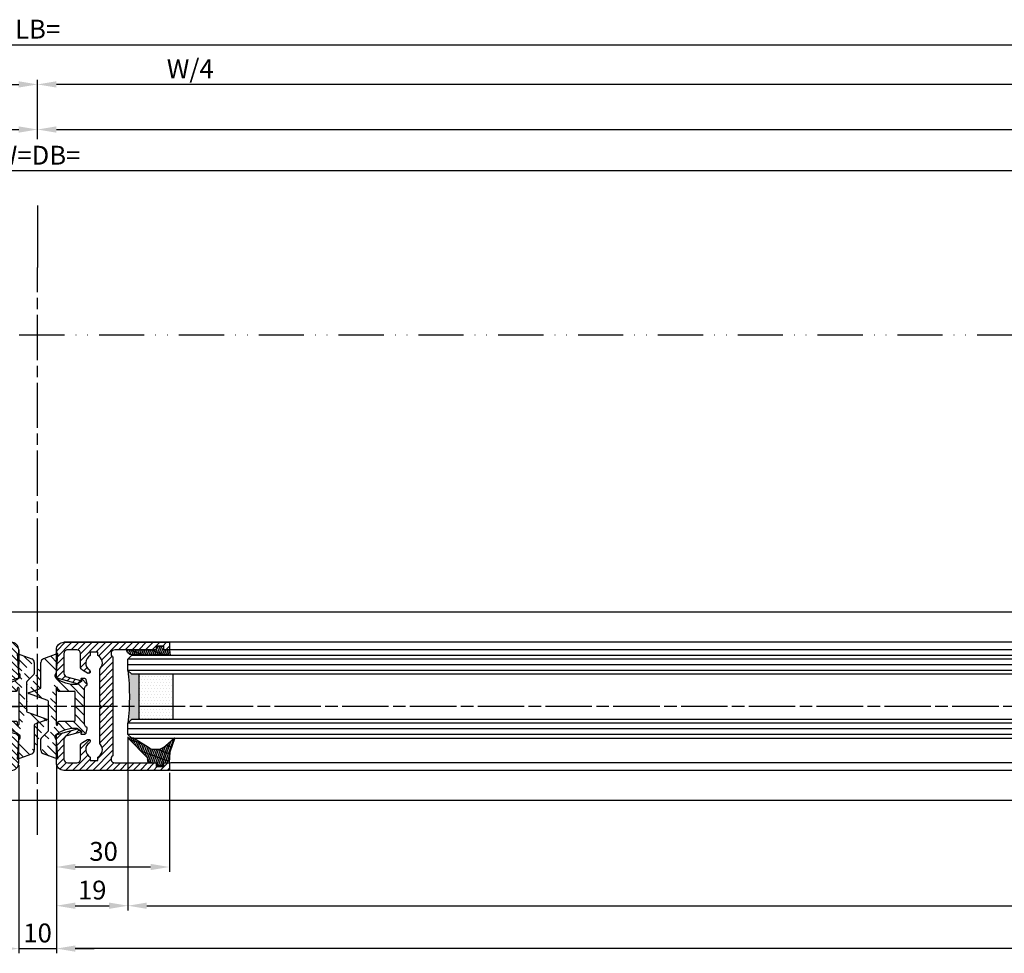
# Model space of a CAD drawing. Units: millimetres. Extents: x -2890 to 6594, y -364 to 5053.
# Drawn here: x 328 to 590, y -205 to 43 of the extents above; entities that cross this region are included whole.
import ezdxf

# ---------------------------------------------------------------- set-up
doc = ezdxf.new("R2010")
doc.units = ezdxf.units.MM
doc.linetypes.add('ACAD_ISO12W100', pattern=[21, 12, -3, 0, -3, 0, -3])
doc.linetypes.add('CENTERLINE', pattern=[30, 12, -1.5, 3, -1.5, 12])
for name, color, linetype in [('centerline-Mittellinie', 92, 'CENTERLINE'), ('dimension-Bemassung', 5, 'Continuous'), ('hatching-Schraffur', 5, 'Continuous'), ('outline-Körperkante', 7, 'Continuous'), ('Umriss', 7, 'ACAD_ISO12W100')]:
    doc.layers.add(name, color=color, linetype=linetype)
doc.layers.get('0').off()
doc.styles.get("Standard").update_dxf_attribs({"font": 'ARIAL.TTF'})
doc.dimstyles.new('ISO-5.0', dxfattribs={"dimtxt": 5, "dimasz": 5, "dimexe": 1.25, "dimexo": 0.625, "dimgap": 1, "dimtad": 1, "dimdec": 3, "dimtxsty": 'Standard', "dimcen": 2.5, "dimclrd": 256, "dimclre": 256, "dimadec": 0, "dimazin": 0, "dimtfac": 1, "dimtdec": 3, "dimtmove": 0, "dimatfit": 3, "dimfxl": 1, "dimlwd": -1, "dimlwe": -1, "dimarcsym": 0})

# ---------------------------------------------------------------- blocks, each defined once
blk = doc.blocks.new('*D85')
at = {"layer": 'dimension-Bemassung', "transparency": 16777216}
for p, q in [((3178.537490939171, 1.124947579635772), (3178.537490939171, 5.38040791250836)), ((4095.538066724692, 4.13040791250836), (3183.537490939171, 4.13040791250836))]:
    blk.add_line(p, q, dxfattribs=at)
for points in [[(3183.537490939171, 4.963741245841693), (3183.537490939171, 3.297074579175026), (3178.537490939171, 4.13040791250836)], [(4095.538066724692, 4.963741245841693), (4095.538066724692, 3.297074579175026), (4100.538066724692, 4.13040791250836)]]:
    blk.add_solid(points, dxfattribs=at)
at = {"layer": 'dimension-Bemassung', "color": 0, "transparency": 16777216, "insert": (3219.075140759075, 7.63040791250836), "char_height": 5, "attachment_point": 5}
blk.add_mtext('W/4', dxfattribs=at)
blk = doc.blocks.new('*D90')
at = {"layer": 'dimension-Bemassung', "transparency": 16777216}
for p, q in [((3202.537493813532, -169.0306332215212), (3202.537493813532, -215.129187896926)), ((3183.536765459369, -176.5599765440466), (3183.536765459369, -215.129187896926)), ((3188.53676545937, -213.8791878969259), (3197.537493813533, -213.8791878969259))]:
    blk.add_line(p, q, dxfattribs=at)
for points in [[(3188.53676545937, -213.0458545635926), (3188.53676545937, -214.7125212302593), (3183.536765459369, -213.8791878969259)], [(3197.537493813533, -213.0458545635926), (3197.537493813533, -214.7125212302593), (3202.537493813532, -213.8791878969259)]]:
    blk.add_solid(points, dxfattribs=at)
at = {"layer": 'dimension-Bemassung', "color": 0, "transparency": 16777216, "insert": (3193.037129636451, -210.3791878969259), "char_height": 5, "attachment_point": 5}
blk.add_mtext('19', dxfattribs=at)
blk = doc.blocks.new('*D91')
at = {"layer": 'dimension-Bemassung', "transparency": 16777216}
for p, q in [((3183.536765459369, -176.5599765440466), (3183.536765459369, -204.8548773893526)), ((3213.53676545937, -178.5806391432812), (3213.53676545937, -204.8548773893526)), ((3208.53676545937, -203.6048773893526), (3188.53676545937, -203.6048773893526))]:
    blk.add_line(p, q, dxfattribs=at)
for points in [[(3188.53676545937, -202.7715440560193), (3188.53676545937, -204.4382107226859), (3183.536765459369, -203.6048773893526)], [(3208.53676545937, -202.7715440560193), (3208.53676545937, -204.4382107226859), (3213.53676545937, -203.6048773893526)]]:
    blk.add_solid(points, dxfattribs=at)
at = {"layer": 'dimension-Bemassung', "color": 0, "transparency": 16777216, "insert": (3196.060578395782, -200.1048773893526), "char_height": 5, "attachment_point": 5}
blk.add_mtext('30', dxfattribs=at)
blk = doc.blocks.new('*D103')
at = {"layer": 'dimension-Bemassung', "transparency": 16777216}
for p, q in [((1332.03744461768, -20.05630080441489), (1332.03744461768, 15.91214149907585)), ((5025.03744461768, -20.05630080441489), (5025.03744461768, 15.91214149907585)), ((1337.03744461768, 14.66214149907585), (5020.03744461768, 14.66214149907585))]:
    blk.add_line(p, q, dxfattribs=at)
for points in [[(1337.03744461768, 15.49547483240919), (1337.03744461768, 13.82880816574252), (1332.03744461768, 14.66214149907585)], [(5020.03744461768, 15.49547483240919), (5020.03744461768, 13.82880816574252), (5025.03744461768, 14.66214149907585)]]:
    blk.add_solid(points, dxfattribs=at)
at = {"layer": 'dimension-Bemassung', "color": 0, "transparency": 16777216, "insert": (3178.537428199387, 18.16214149907586), "char_height": 5, "attachment_point": 5}
blk.add_mtext('LB=', dxfattribs=at)
blk = doc.blocks.new('*D104')
at = {"layer": 'dimension-Bemassung', "transparency": 16777216}
for p, q in [((1334.53744461768, -45.33129270829941), (1334.53744461768, -6.589818198742307)), ((1339.53744461768, -7.839818198742307), (3173.537490939171, -7.839818198742307)), ((3178.537490939171, -10.43759837375), (3178.537490939171, -6.589818198742307))]:
    blk.add_line(p, q, dxfattribs=at)
for points in [[(1339.53744461768, -7.006484865408974), (1339.53744461768, -8.673151532075641), (1334.53744461768, -7.839818198742307)], [(3173.537490939171, -7.006484865408974), (3173.537490939171, -8.673151532075641), (3178.537490939171, -7.839818198742307)]]:
    blk.add_solid(points, dxfattribs=at)
at = {"layer": 'dimension-Bemassung', "color": 0, "transparency": 16777216, "insert": (2256.537467778426, -4.339818198742307), "char_height": 5, "attachment_point": 5}
blk.add_mtext('W=', dxfattribs=at)
blk = doc.blocks.new('*D107')
at = {"layer": 'dimension-Bemassung', "transparency": 16777216}
for p, q in [((3178.537490939171, -10.43759837375), (3178.537490939171, 5.38040791250836)), ((2261.536915153649, 4.13040791250836), (3173.537490939171, 4.13040791250836))]:
    blk.add_line(p, q, dxfattribs=at)
for points in [[(2261.536915153649, 4.963741245841693), (2261.536915153649, 3.297074579175026), (2256.536915153649, 4.13040791250836)], [(3173.537490939171, 4.963741245841693), (3173.537490939171, 3.297074579175026), (3178.537490939171, 4.13040791250836)]]:
    blk.add_solid(points, dxfattribs=at)
at = {"layer": 'dimension-Bemassung', "color": 0, "transparency": 16777216, "insert": (3138.001041119267, 7.63040791250836), "char_height": 5, "attachment_point": 5}
blk.add_mtext('W/4', dxfattribs=at)
blk = doc.blocks.new('*D109')
at = {"layer": 'dimension-Bemassung', "transparency": 16777216}
for p, q in [((3202.537493813532, -169.0306332215212), (3202.537493813532, -215.129187896926)), ((3207.537493813533, -213.8791878969261), (4106.538076881935, -213.8791878969261))]:
    blk.add_line(p, q, dxfattribs=at)
for points in [[(3207.537493813533, -213.0458545635927), (3207.537493813533, -214.7125212302594), (3202.537493813532, -213.8791878969261)], [(4106.538076881935, -213.0458545635927), (4106.538076881935, -214.7125212302594), (4111.538076881934, -213.8791878969261)]]:
    blk.add_solid(points, dxfattribs=at)
at = {"layer": 'dimension-Bemassung', "color": 0, "transparency": 16777216, "insert": (4089.251583390345, -210.3791878969261), "char_height": 5, "attachment_point": 5}
blk.add_mtext('GB1', dxfattribs=at)
blk = doc.blocks.new('*D110')
at = {"layer": 'dimension-Bemassung', "transparency": 16777216}
for p, q in [((3183.536765459369, -176.5806391432812), (3183.536765459369, -226.5120573078803)), ((4125.538069599058, -225.2620573078802), (3188.53676545937, -225.2620573078802))]:
    blk.add_line(p, q, dxfattribs=at)
for points in [[(3188.53676545937, -224.4287239745469), (3188.53676545937, -226.0953906412136), (3183.536765459369, -225.2620573078802)], [(4125.538069599058, -224.4287239745469), (4125.538069599058, -226.0953906412136), (4130.538069599057, -225.2620573078802)]]:
    blk.add_solid(points, dxfattribs=at)
at = {"layer": 'dimension-Bemassung', "color": 0, "transparency": 16777216, "insert": (4089.646785173399, -221.7620573078802), "char_height": 5, "attachment_point": 5}
blk.add_mtext('FB1', dxfattribs=at)
blk = doc.blocks.new('Grundriss_Mitteldichtung')
at = {"layer": 'hatching-Schraffur'}
h = blk.add_hatch(dxfattribs=at)
h.set_pattern_fill('ANSI31', color=256, scale=0.5, angle=90, style=0)
h.set_pattern_definition([(135, (-590.9093061033713, -245.2203405933461), (-1.122532015133644, -1.122532015133643), [])])
edge = h.paths.add_edge_path(flags=0)
edge.add_arc((0.5999800977546103, 4.30000277701059), 0.2999999999999999, 180.0002651893691, 270.0002651893691)
edge.add_line((0.5999814862828999, 4.000002777013818), (4.699981486238925, 4.000021753567111))
edge.add_arc((4.699982874767215, 3.700021753570339), 0.2999999999999999, 0.00026518936908814794, 90.00026518936909, ccw=False)
edge.add_line((4.999982874763986, 3.700023142098629), (5.000017125128465, -3.699976857822136))
edge.add_arc((4.700017125131694, -3.699978246350426), 0.2999999999999999, -89.99973481063091, 0.00026518936908814794, ccw=False)
edge.add_line((4.700018513659983, -3.999978246347197), (0.600018513703958, -3.999997222900489))
edge.add_arc((0.6000199022322477, -4.299997222897289), 0.2999999999999999, 90.00026518936909, 180.0002651893691)
edge.add_line((0.3000199022354764, -4.29999861142555), (0.3000224478705604, -4.849998611419678))
edge.add_arc((0.1500224478721748, -4.849999305683823), 0.15, -89.99973481063091, 0.00026518936908814794, ccw=False)
edge.add_arc((0.1500224478721748, -4.849999305683823), 0.15, 180.0002651893691, 270.0002651893691, ccw=False)
edge.add_line((2.24478737891e-05, -4.849999999947968), (-2.24478742439e-05, 4.849999999948138))
edge.add_arc((0.1499775521241418, 4.850000694212283), 0.15, 90.00026518936909, 180.0002651893691, ccw=False)
edge.add_arc((0.1499775521241418, 4.850000694212283), 0.15, 0.00026518936908814794, 90.00026518936909, ccw=False)
edge.add_line((0.2999775521225274, 4.850001388476428), (0.2999800977578388, 4.3000013884823))
edge = h.paths.add_edge_path(flags=16)
edge.add_arc((0.5999800977546103, 4.30000277701059), 0.2999999999999999, 180.0002651893691, 270.0002651893691)
edge.add_line((0.5999814862828999, 4.000002777013818), (4.699981486238925, 4.000021753567111))
edge.add_arc((4.699982874767215, 3.700021753570339), 0.2999999999999999, 0.00026518936908814794, 90.00026518936909, ccw=False)
edge.add_line((4.999982874763986, 3.700023142098629), (5.000017125128465, -3.699976857822136))
edge.add_arc((4.700017125131694, -3.699978246350426), 0.2999999999999999, -89.99973481063091, 0.00026518936908814794, ccw=False)
edge.add_line((4.700018513659983, -3.999978246347197), (0.600018513703958, -3.999997222900489))
edge.add_arc((0.6000199022322477, -4.299997222897289), 0.2999999999999999, 90.00026518936909, 180.0002651893691)
edge.add_line((0.3000199022354764, -4.29999861142555), (0.3000224478705604, -4.849998611419678))
edge.add_arc((0.1500224478721748, -4.849999305683823), 0.15, -89.99973481063091, 0.00026518936908814794, ccw=False)
edge.add_arc((0.1500224478721748, -4.849999305683823), 0.15, 180.0002651893691, 270.0002651893691, ccw=False)
edge.add_line((2.24478737891e-05, -4.849999999947968), (-2.24478742439e-05, 4.849999999948138))
edge.add_arc((0.1499775521241418, 4.850000694212283), 0.15, 90.00026518936909, 180.0002651893691, ccw=False)
edge.add_arc((0.1499775521241418, 4.850000694212283), 0.15, 0.00026518936908814794, 90.00026518936909, ccw=False)
edge.add_line((0.2999775521225274, 4.850001388476428), (0.2999800977578388, 4.3000013884823))
edge = h.paths.add_edge_path(flags=0)
edge.add_arc((0.5999800977546103, 4.30000277701059), 0.2999999999999999, 180.0002651893691, 270.0002651893691)
edge.add_line((0.5999814862828999, 4.000002777013818), (4.699981486238925, 4.000021753567111))
edge.add_arc((4.699982874767215, 3.700021753570339), 0.2999999999999999, 0.00026518936908814794, 90.00026518936909, ccw=False)
edge.add_line((4.999982874763986, 3.700023142098629), (5.000017125128465, -3.699976857822136))
edge.add_arc((4.700017125131694, -3.699978246350426), 0.2999999999999999, -89.99973481063091, 0.00026518936908814794, ccw=False)
edge.add_line((4.700018513659983, -3.999978246347197), (0.600018513703958, -3.999997222900489))
edge.add_arc((0.6000199022322477, -4.299997222897289), 0.2999999999999999, 90.00026518936909, 180.0002651893691)
edge.add_line((0.3000199022354764, -4.29999861142555), (0.3000224478705604, -4.849998611419678))
edge.add_arc((0.1500224478721748, -4.849999305683823), 0.15, -89.99973481063091, 0.00026518936908814794, ccw=False)
edge.add_arc((0.1500224478721748, -4.849999305683823), 0.15, 180.0002651893691, 270.0002651893691, ccw=False)
edge.add_line((2.24478737891e-05, -4.849999999947968), (-2.24478742439e-05, 4.849999999948138))
edge.add_arc((0.1499775521241418, 4.850000694212283), 0.15, 90.00026518936909, 180.0002651893691, ccw=False)
edge.add_arc((0.1499775521241418, 4.850000694212283), 0.15, 0.00026518936908814794, 90.00026518936909, ccw=False)
edge.add_line((0.2999775521225274, 4.850001388476428), (0.2999800977578388, 4.3000013884823))
edge = h.paths.add_edge_path()
edge.add_line((0.399935202008578, 14.0000018512212), (-3.442078468970748, 12.60160309710225))
edge.add_arc((-3.100053976349386, 11.66191205934193), 0.9999999999999998, 110.0002651893727, 180.0002651893691)
edge.add_arc((0.3999622783098857, 8.150001851284102), 0.8084263848714122, 116.3168422108932, 230.0002651902886)
edge.add_line((-0.0739056200810637, 7.494672418257081), (-0.1196813188722672, 7.530708906334851))
edge.add_line((0.0415588129874323, 8.874639813166525), (0.399935202008578, 14.0000018512212))
edge.add_line((-2.09999999997774, -9.7196979283e-06), (-2.10000579340101, 1.251694706934998))
edge.add_arc((-2.400005793397781, 1.251693318406708), 0.2999999999999999, 0.0002651893691117, 70.00026518937)
edge.add_arc((-4.400023236303354, 5.020334739685964), 0.2999999999999999, 290.0002651893727, 360.0002651893691)
edge.add_line((-4.100023236306583, 5.020336128214253), (-4.100053976338699, 11.6619074309143))
edge.add_line((-7.441838208663398, 3.59393481810757), (-4.297415888516979, 4.738427428357866))
edge.add_arc((-7.407635759401273, 3.499965714331537), 0.1, 110.0002651893727, 250.00026518937)
edge.add_line((-2.297401055191016, 1.533601579544111), (-7.441837338803566, 3.405996293952412))
edge.add_arc((-2.39997049034207, -6.375747039446011), 0.2999999999999999, 315.0002651893682, 360.0002651893691)
edge.add_line((-2.099970490345299, -6.375745650917721), (-2.09999999997774, -9.7196979283e-06))
edge.add_arc((0.4000377216806328, -8.14999814854157), 0.8080580491379586, 128.1791128245837, 243.6684152741938)
edge.add_line((-4.099946023573806, -11.66194538402068), (-4.099960083174096, -8.624283045172758))
edge.add_arc((-3.799960083177325, -8.62428165664447), 0.2999999999999999, 135.0002651893682, 180.0002651893691)
edge.add_arc((-3.099946023584493, -11.66194075559305), 0.9999999999999998, 180.0002651893691, 250.00026518937)
edge.add_line((0.4000647979822816, -13.99999814847889), (-3.441961817607307, -12.60163495938435))
edge.add_line((0.4000647979822816, -13.99999814847889), (0.0416111959025329, -8.87421374930922))
edge.add_line((-4.012093099368826, -8.412150604128541), (-2.187837474150683, -6.58787809196194))
edge.add_line((-0.0972529473916666, -7.513083867629191), (-0.0558360206612179, -7.480746311662912))
edge.add_arc((5.000064797933118, -13.99997685771171), 8.249999999999917, 87.22119844542527, 127.7948814924577, ccw=False)
edge.add_line((5.400026658309002, -5.759677681696118), (6.700030686295917, -6.629945811709731))
edge.add_line((6.700030686295917, -6.629945811709731), (6.70003253766697, -7.029945811705445))
edge.add_line((6.70003253766697, -7.029945811705445), (6.529322649672167, -7.20065727994428))
edge.add_arc((6.600033655069316, -7.271367630782938), 0.1000000000000089, 135.0002651893605, 270.0002651893574)
edge.add_line((6.600034117912059, -7.371367630781875), (7.573675313746093, -7.371363124354061))
edge.add_arc((7.573673925217766, -7.071363124357332), 0.2999999999999429, 270.0002651893762, 345.0002651893762)
edge.add_line((7.863452032478903, -7.14900749667187), (8.189123727560855, -5.933561681654865))
edge.add_arc((7.88002707981556, -5.85074101785263), 0.3200000000000331, 345.0002651893696, 420.0002651893578)
edge.add_line((8.040025797146427, -5.57361214809616), (7.900025423036481, -5.492783758390331))
edge.add_arc((8.300022216363457, -4.799961583999145), 0.7999999999999968, 180.0002651893694, 240.00026518936988, ccw=False)
edge.add_line((7.50002221637203, -4.799965286741254), (7.499977783466761, 4.800034713155909))
edge.add_arc((8.29997778345821, 4.800038415897915), 0.8000000000000183, 120.0002651893613, 180.000265189362, ccw=False)
edge.add_line((7.899974576793852, 5.492856887547063), (8.039974202681037, 5.573686573212668))
edge.add_arc((7.879972920015172, 5.850813961872262), 0.3200000000000113, 300.000265189386, 375.0002651893743)
edge.add_line((8.189068801088297, 5.933637486933903), (7.863385854814282, 7.149080287203062))
edge.add_arc((7.573608466308224, 7.071433232457776), 0.3000000000000143, 15.00026518937357, 90.00026518937351)
edge.add_line((7.573607077779911, 7.371433232454577), (6.599965881946104, 7.371428726026792))
edge.add_arc((6.599966344788853, 7.271428726027845), 0.1000000000000183, 90.00026518936097, 225.0002651893584)
edge.add_line((6.529255993950187, 7.200717720630692), (6.699967462188965, 7.030007832635888))
edge.add_line((6.699967462188965, 7.030007832635888), (6.699969313560018, 6.630007832640174))
edge.add_line((6.699969313560018, 6.630007832640174), (5.399973341574991, 5.759727668714717))
edge.add_arc((4.999935201959394, 14.00002314198836), 8.250000000000078, 232.2056488862812, 272.77933193331313, ccw=False)
edge.add_arc((-2.380606943960085, 4.494633325302439), 3.784323659102293, 52.09908555372884, 52.78823686332823)
at = {"layer": 'outline-Körperkante'}
for p, q in [((0.399935202008578, 14.0000018512212), (-3.442078468970748, 12.60160309710225)), ((0.0415588129874323, 8.874639813166525), (0.399935202008578, 14.0000018512212)), ((-4.100023236306583, 5.020336128214253), (-4.100053976338699, 11.6619074309143)), ((-0.0739056200810637, 7.494672418257081), (-0.1196813188722672, 7.530708906334851)), ((-7.441838208663398, 3.59393481810757), (-4.297415888516979, 4.738427428357866)), ((-2.297401055191016, 1.533601579544111), (-7.441837338803566, 3.405996293952412)), ((2.24478737891e-05, -4.849999999947968), (-2.24478742439e-05, 4.849999999948138)), ((0.1499768578599969, 5.000000694210669), (0.1499768578599969, 5.000000694210669)), ((0.2999775521225274, 4.850001388476428), (0.2999800977578388, 4.3000013884823)), ((0.5999814862828999, 4.000002777013818), (4.699981486238925, 4.000021753567111)), ((5.000017125128465, -3.699976857822136), (4.999982874763986, 3.700023142098629)), ((-2.09999999997774, -9.7196979283e-06), (-2.10000579340101, 1.251694706934998)), ((-2.099970490345299, -6.375745650917721), (-2.09999999997774, -9.7196979283e-06)), ((0.1500231421363196, -4.999999305682209), (0.1500231421363196, -4.999999305682209)), ((0.3000199022354764, -4.29999861142555), (0.3000224478705604, -4.849998611419678)), ((4.700018513659983, -3.999978246347197), (0.600018513703958, -3.999997222900489)), ((-4.012093099368826, -8.412150604128541), (-2.187837474150683, -6.58787809196194)), ((-4.099946023573806, -11.66194538402068), (-4.099960083174096, -8.624283045172758)), ((0.4000647979822816, -13.99999814847889), (0.0416111959025329, -8.87421374930922)), ((0.4000647979822816, -13.99999814847889), (-3.441961817607307, -12.60163495938435))]:
    blk.add_line(p, q, dxfattribs=at)
blk.add_lwpolyline([(-0.0972529473916666, -7.513083867629191), (-0.0558360206612179, -7.480746311662912, -0.1789091167000418), (5.400026658309002, -5.759677681696118), (6.700030686295917, -6.629945811709731), (6.70003253766697, -7.029945811705445), (6.529322649672167, -7.20065727994428, 0.6681786379192808), (6.600034117912059, -7.371367630781875), (7.573675313746093, -7.371363124354061, 0.3394542588633754), (7.863452032478903, -7.14900749667187), (8.189123727560855, -5.933561681654865, 0.3394542588633192), (8.040025797146427, -5.57361214809616), (7.900025423036481, -5.492783758390331, -0.2679491924311254), (7.50002221637203, -4.799965286741254), (7.499977783466761, 4.800034713155909, -0.2679491924311254), (7.899974576793852, 5.492856887547063), (8.039974202681037, 5.573686573212668, 0.3394542588633191), (8.189068801088297, 5.933637486933903), (7.863385854814282, 7.149080287203062, 0.3394542588633754), (7.573607077779911, 7.371433232454577), (6.599965881946104, 7.371428726026792, 0.6681786379192808), (6.529255993950187, 7.200717720630692), (6.699967462188965, 7.030007832635888), (6.699969313560018, 6.630007832640174), (5.399973341574991, 5.759727668714717, -0.1789091167000403), (-0.0559052688447537, 7.48074579447659, 0.0030069989123232), (-0.091989399728277, 7.508490537095283)], format="xyb", dxfattribs=at)
for centre, radius, start, end in [((-3.100053976349386, 11.66191205934193), 0.9999999999999998, 110.0002651893727, 180.0002651893691), ((0.3999622783098857, 8.150001851284102), 0.8084263848714122, 116.3168422108932, 230.0002651902886), ((-7.407635759401273, 3.499965714331537), 0.1, 110.0002651893727, 250.00026518937), ((-4.400023236303354, 5.020334739685964), 0.2999999999999999, 290.0002651893727, 0.0002651893691117), ((0.1499775521241418, 4.850000694212283), 0.15, 90.00026518936909, 180.0002651893691), ((0.1499775521241418, 4.850000694212283), 0.15, 0.0002651893691117, 90.00026518936909), ((0.5999800977546103, 4.30000277701059), 0.2999999999999999, 180.0002651893691, 270.0002651893691), ((4.699982874767215, 3.700021753570339), 0.2999999999999999, 0.0002651893691117, 90.00026518936909), ((-2.400005793397781, 1.251693318406708), 0.2999999999999999, 0.0002651893691117, 70.00026518937), ((0.1500224478721748, -4.849999305683823), 0.15, 180.0002651893691, 270.0002651893691), ((0.1500224478721748, -4.849999305683823), 0.15, 270.0002651893691, 0.0002651893691117), ((0.6000199022322477, -4.299997222897289), 0.2999999999999999, 90.00026518936909, 180.0002651893691), ((4.700017125131694, -3.699978246350426), 0.2999999999999999, 270.0002651893691, 0.0002651893691117), ((-2.39997049034207, -6.375747039446011), 0.2999999999999999, 315.0002651893682, 0.0002651893691117), ((0.4000377216806328, -8.14999814854157), 0.8080580491379586, 128.1791128245837, 243.6684152741938), ((-3.799960083177325, -8.62428165664447), 0.2999999999999999, 135.0002651893682, 180.0002651893691), ((-3.099946023584493, -11.66194075559305), 0.9999999999999998, 180.0002651893691, 250.00026518937)]:
    blk.add_arc(centre, radius, start, end, dxfattribs=at)
blk = doc.blocks.new('*D119')
at = {"layer": 'dimension-Bemassung', "transparency": 16777216}
for p, q in [((3178.538090939171, -7.214818198742307), (3178.538090939171, -6.589818198742307)), ((3183.538090939171, -7.839818198742307), (5017.53744461768, -7.839818198742307)), ((5022.53744461768, -7.214818198742307), (5022.53744461768, -6.589818198742307))]:
    blk.add_line(p, q, dxfattribs=at)
for points in [[(3183.538090939171, -7.006484865408974), (3183.538090939171, -8.673151532075641), (3178.538090939171, -7.839818198742307)], [(5017.53744461768, -7.006484865408974), (5017.53744461768, -8.673151532075641), (5022.53744461768, -7.839818198742307)]]:
    blk.add_solid(points, dxfattribs=at)
at = {"layer": 'dimension-Bemassung', "color": 0, "transparency": 16777216, "insert": (4100.537767778425, -4.339818198742307), "char_height": 5, "attachment_point": 5}
blk.add_mtext('W/2', dxfattribs=at)
blk = doc.blocks.new('Grundriss_Glasverbundsteg_12mm')
at = {"layer": 'hatching-Schraffur'}
blk.add_hatch(color=256, dxfattribs=at).paths.add_polyline_path([(3, 6), (1, 6), (1.137e-13, 6.999999999999886, -0.0540994581790084), (1.137e-13, -6.999999999999772), (1.00000000000017, -5.999999999999886), (3, -5.999999999999886)])
h = blk.add_hatch(dxfattribs=at)
h.set_pattern_fill('DOTS', color=256, scale=0.5, style=0)
h.set_pattern_definition([(0, (-338.47368294135, -624.0330547285786), (0.396875, 0.79375), [0, -0.79375])])
h.paths.add_polyline_path([(12, 6), (3, 6), (3, -5.999999999999886), (12, -5.999999999999886)])
at = {"layer": 'outline-Körperkante'}
for p, q in [((3, 6), (3, -5.999999999999886)), ((12, 6), (12, -5.999999999999886))]:
    blk.add_line(p, q, dxfattribs=at)
blk.add_arc((-64.50630907687292, -2.274e-13), 64.88500528412607, 353.8066961232445, 6.193303876755504, dxfattribs=at)
blk = doc.blocks.new('Grundriss_H-profil')
at = {"layer": 'hatching-Schraffur'}
h = blk.add_hatch(dxfattribs=at)
h.set_pattern_fill('LINE', color=256, scale=0.4, angle=45, style=0)
h.set_pattern_definition([(315, (-385.3312636448503, -260.1302474895663), (-0.8980256121069153, -0.8980256121069153), [])])
edge = h.paths.add_edge_path()
edge.add_line((15.49999712563476, -15), (26.49999712563476, -15))
edge.add_line((26.49999712563476, -15), (26.49999712563476, -16))
edge.add_line((26.49999712563476, -16), (28.49999712563476, -16))
edge.add_line((28.49999712563476, -16), (28.49999712563476, -15))
edge.add_line((28.49999712563476, -15), (29.99999712563476, -15))
edge.add_line((29.99999712563476, -15), (29.99999712563476, -17))
edge.add_line((29.99999712563476, -17), (1.999997125634759, -17))
edge.add_ellipse((1.99999712563479, -15), major_axis=(1.414213562373095, 1.414213562373095), ratio=0.9999999999999991, start_angle=135.0000000000016, end_angle=224.9999999999992, ccw=False)
edge.add_line((-2.8743652383e-06, -15.00000000000005), (-2.8743652374e-06, -7.730820300845945))
edge.add_ellipse((0.2999971256348024, -7.730820300845945), major_axis=(-0.2121320343559926, 0.2121320343559926), ratio=0.9999999999999978, start_angle=-30.000000000002615, end_angle=45, ccw=False)
edge.add_line((0.2223514121040457, -7.441042552959171), (5.600395435616461, -5.999999999999997))
edge.add_line((5.600395435616461, -5.999999999999997), (6.399997125634739, -6.461650250976558))
edge.add_line((6.399997125634739, -6.461650250976558), (6.399997125634739, -6.821023553303061))
edge.add_line((6.399997125634739, -6.821023553303061), (2.741178080532221, -7.801401161689906))
edge.add_ellipse((2.999997125634819, -8.767326987979), major_axis=(-0.7071067811865794, 0.7071067811865795), ratio=0.9999999999999998, start_angle=-29.99999999999611, end_angle=44.99999999999999)
edge.add_line((1.999997125634762, -8.767326987979), (1.999997125634761, -13.99999999999999))
edge.add_ellipse((2.999997125634761, -13.99999999999999), major_axis=(0.7071067811865479, 0.7071067811865479), ratio=0.9999999999999989, start_angle=135, end_angle=225)
edge.add_line((2.999997125634761, -15), (5.399997125634738, -15))
edge.add_ellipse((5.399997125634738, -13.99999999999999), major_axis=(0.7071067811865478, 0.7071067811865478), ratio=0.9999999999999996, start_angle=225, end_angle=315)
edge.add_line((6.399997125634738, -13.99999999999999), (6.399997125634739, -10.46746704158317))
edge.add_ellipse((7.399997125634796, -10.4674670415834), major_axis=(-0.7071067811865892, 0.7071067811865892), ratio=0.999999999999998, start_angle=-15.000000000002672, end_angle=44.999999999986926, ccw=False)
edge.add_line((6.899997125634796, -9.601441637798867), (8.245906199707688, -8.824380671577954))
edge.add_ellipse((8.499997125634733, -9.255005567933834), major_axis=(0.3535533905932588, 0.3535533905932588), ratio=0.9999999999999875, start_angle=258.7489885958659, end_angle=435.5427995199246, ccw=False)
edge.add_ellipse((9.999997125634733, -11.4999999999992), major_axis=(1.555634918610973, 1.555634918610973), ratio=1, start_angle=78.74898859587924, end_angle=197.9643082105983)
edge.add_line((8.999997125634762, -13.45959179422658), (8.999997125634762, -14.40000000000003))
edge.add_line((8.999997125634762, -14.40000000000003), (10.99999712563476, -14.40000000000003))
edge.add_line((10.99999712563476, -14.40000000000003), (10.99999712563476, -13.45959179422652))
edge.add_ellipse((9.999997125634733, -11.5), major_axis=(-1.555634918610403, 1.555634918610403), ratio=0.9999999999999998, start_angle=162.0356917894131, end_angle=263.624832873019)
edge.add_ellipse((12.49999712563385, -9.502501564456505), major_axis=(-0.7071067811859101, 0.7071067811859099), ratio=0.9999999999999966, start_angle=45.00000000011403, end_angle=83.6248328731445, ccw=False)
edge.add_line((11.49999712563476, -9.502501564458496), (11.49999712563476, -0.4000000000000324))
edge.add_line((11.49999712563476, -0.400000000000032), (11.89999712563474, -5.47e-14))
edge.add_line((11.89999712563474, -5.47e-14), (11.49999712563476, 0.3999999999999226))
edge.add_line((11.49999712563476, 0.3999999999999226), (11.49999712563476, 9.502501564458386))
edge.add_ellipse((12.49999712563508, 9.502501564458273), major_axis=(-0.7071067811867682, 0.7071067811867681), ratio=0.9999999999999982, start_angle=6.375167126985616, end_angle=44.999999999993406, ccw=False)
edge.add_ellipse((9.999997125634536, 11.5000000000008), major_axis=(1.555634918609921, 1.555634918609921), ratio=0.9999999999999998, start_angle=276.3751671269646, end_angle=377.9643082105721)
edge.add_line((10.99999712563476, 13.45959179422647), (10.99999712563476, 14.39999999999992))
edge.add_line((10.99999712563476, 14.39999999999992), (8.999997125634765, 14.39999999999992))
edge.add_line((8.999997125634765, 14.39999999999992), (8.999997125634765, 13.45959179422647))
edge.add_ellipse((9.999997125634794, 11.49999999999903), major_axis=(1.555634918610976, 1.555634918610976), ratio=1, start_angle=72.03569178940238, end_angle=191.2510114041187)
edge.add_ellipse((8.499997125634765, 9.25500556793378), major_axis=(0.3535533905932512, 0.3535533905932512), ratio=0.9999999999999966, start_angle=194.4572004800756, end_angle=371.25101140413324, ccw=False)
edge.add_line((8.24590619970772, 8.8243806715779), (6.899997125634571, 9.60144163779859))
edge.add_ellipse((7.399997125634684, 10.46746704158306), major_axis=(-0.7071067811866109, 0.7071067811866109), ratio=0.9999999999999989, start_angle=44.999999999999886, end_angle=104.9999999999954, ccw=False)
edge.add_line((6.399997125634599, 10.46746704158306), (6.399997125634742, 14))
edge.add_ellipse((5.399997125634742, 14), major_axis=(0.7071067811865479, 0.7071067811865479), ratio=0.9999999999999989, start_angle=314.9999999999999, end_angle=405)
edge.add_line((5.399997125634742, 15), (2.999997125634765, 14.99999999999994))
edge.add_ellipse((2.999997125634765, 14), major_axis=(-0.7071067811865076, 0.7071067811865078), ratio=0.9999999999999996, start_angle=-45, end_angle=45.00000000000325)
edge.add_line((1.999997125634765, 13.99999999999995), (1.99999712563465, 8.767326987978892))
edge.add_ellipse((2.999997125634707, 8.767326987979008), major_axis=(-0.7071067811865878, 0.7071067811865878), ratio=0.9999999999999996, start_angle=45.00000000000649, end_angle=120.0000000000032)
edge.add_line((2.741178080532223, 7.801401161689856), (6.399997125634741, 6.821023553302953))
edge.add_line((6.399997125634741, 6.821023553302953), (6.399997125634741, 6.461650250976506))
edge.add_line((6.399997125634741, 6.461650250976506), (5.600395435616463, 5.999999999999945))
edge.add_line((5.600395435616463, 5.999999999999945), (0.2223514121040475, 7.441042552959178))
edge.add_ellipse((0.2999971256347474, 7.730820300845895), major_axis=(-0.2121320343559518, 0.2121320343559517), ratio=0.9999999999999984, start_angle=45.000000000010914, end_angle=120.00000000001029, ccw=False)
edge.add_line((-2.8743652355e-06, 7.730820300845838), (-2.8743652347e-06, 14.99999999999994))
edge.add_ellipse((1.999997125634736, 15), major_axis=(1.414213562373075, 1.414213562373076), ratio=0.9999999999999989, start_angle=44.99999999999932, end_angle=135.0000000000017, ccw=False)
edge.add_line((1.999997125634765, 16.99999999999995), (29.99999712563477, 16.99999999999994))
edge.add_line((29.99999712563477, 16.99999999999994), (29.99999712563477, 14.99999999999994))
edge.add_line((29.99999712563477, 14.99999999999994), (28.49999712563477, 14.99999999999994))
edge.add_line((28.49999712563477, 14.99999999999994), (28.49999712563477, 15.99999999999994))
edge.add_line((28.49999712563477, 15.99999999999994), (26.49999712563477, 15.99999999999994))
edge.add_line((26.49999712563477, 15.99999999999994), (26.49999712563477, 14.99999999999994))
edge.add_line((26.49999712563477, 14.99999999999994), (15.49999712563476, 14.99999999999994))
edge.add_ellipse((15.49999712563479, 13.99999999999994), major_axis=(0.7071067811865479, 0.7071067811865479), ratio=0.9999999999999996, start_angle=45.00000000000162, end_angle=194.999999999998)
edge.add_line((14.99999712563476, 13.13397459621552), (14.99999712563476, -13.13397459621558))
edge.add_ellipse((15.49999712563473, -14), major_axis=(0.7071067811865265, 0.7071067811865265), ratio=0.9999999999999989, start_angle=74.99999999999913, end_angle=225.0000000000016)
at = {"layer": 'outline-Körperkante'}
blk.add_line((30, -17), (2, -17), dxfattribs=at)
blk.add_lwpolyline([(10.99999712563476, 13.45959179422647, -0.4747768484601994), (11.71874712563442, 10.12671982556537, 0.170146590439646), (11.49999712563476, 9.502501564458386), (11.49999712563476, 0.3999999999999226), (11.89999712563474, -5.47e-14), (11.49999712563476, -0.400000000000032), (11.49999712563476, -9.502501564458496, 0.1701465904396517), (11.71874712563556, -10.12671982556463, -0.4747768484601928), (10.99999712563476, -13.45959179422652), (10.99999712563476, -14.40000000000003), (8.999997125634762, -14.40000000000003), (8.999997125634762, -13.45959179422658, -0.5727941721727782), (8.777774903412363, -9.670745277575518, 0.9724049664168603), (8.245906199707688, -8.824380671577954), (6.899997125634796, -9.601441637798867, 0.267949192431065), (6.399997125634739, -10.46746704158317), (6.399997125634738, -13.99999999999999, -0.4142135623730951), (5.399997125634738, -15), (2.999997125634761, -15, -0.4142135623730951), (1.999997125634761, -13.99999999999999), (1.999997125634762, -8.767326987979, -0.3394542588633702), (2.741178080532221, -7.801401161689906), (6.399997125634739, -6.821023553303061), (6.399997125634739, -6.461650250976558), (5.600395435616461, -5.999999999999997), (0.2223514121040457, -7.441042552959171, 0.3394542588633806), (-2.8743652374e-06, -7.730820300845945), (-2.8743652383e-06, -15.00000000000005, 0.4142135623730951), (1.999997125634761, -17), (29.99999712563476, -17), (29.99999712563476, -15), (28.49999712563476, -15), (28.49999712563476, -16), (26.49999712563476, -16), (26.49999712563476, -15), (15.49999712563476, -15, -0.7673269879789623), (14.99999712563476, -13.13397459621558), (14.99999712563476, 13.13397459621552, -0.7673269879789567), (15.49999712563476, 14.99999999999994), (26.49999712563477, 14.99999999999994), (26.49999712563477, 15.99999999999994), (28.49999712563477, 15.99999999999994), (28.49999712563477, 14.99999999999994), (29.99999712563477, 14.99999999999994), (29.99999712563477, 16.99999999999994), (1.999997125634765, 16.99999999999995, 0.4142135623730951), (-2.8743652347e-06, 14.99999999999994), (-2.8743652355e-06, 7.730820300845838, 0.3394542588633984), (0.2223514121040476, 7.441042552959178), (5.600395435616463, 5.999999999999945), (6.399997125634741, 6.461650250976506), (6.399997125634741, 6.821023553302953), (2.741178080532223, 7.801401161689856, -0.3394542588633445), (1.99999712563465, 8.767326987978892), (1.999997125634765, 13.99999999999995, -0.4142135623730951), (2.999997125634765, 14.99999999999994), (5.399997125634742, 15, -0.4142135623730951), (6.399997125634742, 14), (6.399997125634571, 10.46746704158306, 0.2679491924311277), (6.899997125634571, 9.60144163779859), (8.24590619970769, 8.824380671577844, 0.9724049664168466), (8.777774903412366, 9.670745277575408, -0.5727941721727757), (8.999997125634765, 13.45959179422647), (8.999997125634765, 14.39999999999992), (10.99999712563476, 14.39999999999992)], format="xyb", close=True, dxfattribs=at)
blk = doc.blocks.new('Grundriss_Verglasungsgummi_21-23mm')
at = {"layer": 'hatching-Schraffur'}
h = blk.add_hatch(dxfattribs=at)
h.set_pattern_fill('GRATE', color=256, scale=0.6, angle=70, style=0)
h.set_pattern_definition([(70, (-30, 17), (-0.4475286106492888, 0.1628870932588498), []), (160, (-30, 17), (-0.6515483730353993, -1.790114442597155), [])])
edge = h.paths.add_edge_path()
edge.add_line((1.233225623188388, 8.48687365485273), (-0.9554146650784787, 6.488937604732996))
edge.add_arc((-4.171183066760569, 10.52938414710757), 5.163949522898502, 283.10873944227365, 308.51608236957225, ccw=False)
edge.add_line((-3, 5.5), (-3.942235403217068, 5.5))
edge.add_arc((-3.942235403217026, 7.999999999999965), 2.499999999999965, 229.9999999999991, 269.99999999999903, ccw=False)
edge.add_line((-5.54920442743338, 6.08488889220257), (-9.5, 8.549999999999955))
edge.add_line((-9.5, 8.549999999999955), (-10.89999999999998, 8.549999999999955))
edge.add_line((-10.89999999999998, 8.549999999999955), (-5.800000000000011, 3.322056677769523))
edge.add_line((-5.800000000000011, 3.322056677769523), (-5.800000000000011, 2.5))
edge.add_arc((-5.300000000000011, 2.5), 0.5, 180, 270)
edge.add_line((-5.300000000000011, 2), (-3.367949192431126, 2))
edge.add_line((-3.367949192431126, 2), (-3.100000000000022, 1))
edge.add_line((-3.100000000000022, 1), (-1.600000000000022, 1))
edge.add_line((-1.600000000000022, 1), (-1.600000000000022, 2))
edge.add_line((-1.600000000000022, 2), (0, 2))
edge.add_line((0, 2), (0.2323714666781598, 4.924285112033203))
edge.add_line((0.2323714666781598, 4.924285112033203), (1.426179017842912, 8.449999999999932))
edge.add_arc((1.326179017842918, 8.449999999999934), 0.0999999999999941, 359.999999999999, 521.6377180453608)
at = {"layer": 'outline-Körperkante'}
blk.add_lwpolyline([(1.233225623188388, 8.48687365485273), (-0.9554146650784787, 6.488937604732996, -0.1113168506135773), (-3, 5.5), (-3.942235403217068, 5.5, -0.1763269807084644), (-5.54920442743338, 6.08488889220257), (-9.5, 8.549999999999955), (-10.89999999999998, 8.549999999999955), (-5.800000000000011, 3.322056677769523), (-5.800000000000011, 2.5, 0.4142135623730951), (-5.300000000000011, 2), (-3.367949192431126, 2), (-3.100000000000022, 1), (-1.600000000000022, 1), (-1.600000000000022, 2), (0, 2), (0.2323714666781598, 4.924285112033203), (1.426179017842912, 8.449999999999932, 0.851350529436296), (1.231270657935567, 8.481502431964714)], format="xyb", dxfattribs=at)
blk = doc.blocks.new('Grundriss_Verglasungsgummi_dünn_mit_Abreisskante')
at = {"layer": 'hatching-Schraffur'}
h = blk.add_hatch(dxfattribs=at)
h.set_pattern_fill('GRATE', color=256, scale=0.6, angle=70, style=0)
h.set_pattern_definition([(290, (-30, 3.884265839817544), (-0.4475286106492888, -0.1628870932588498), []), (200, (-30, 3.884265839817544), (-0.6515483730353993, 1.790114442597155), [])])
edge = h.paths.add_edge_path()
edge.add_line((-4.349999999999965, -9.66573416018241), (-4.649999999999977, -9.66573416018241))
edge.add_line((-4.649999999999977, -9.66573416018241), (-4.799999999999954, -9.815734160182387))
edge.add_line((-4.799999999999954, -9.815734160182387), (-5.199999999999988, -9.815734160182387))
edge.add_line((-5.199999999999988, -9.815734160182387), (-5.349999999999965, -9.66573416018241))
edge.add_line((-5.349999999999965, -9.66573416018241), (-5.649999999999977, -9.66573416018241))
edge.add_line((-5.649999999999977, -9.66573416018241), (-5.800000000000011, -9.815734160182387))
edge.add_line((-5.800000000000011, -9.815734160182387), (-6.199999999999988, -9.815734160182387))
edge.add_line((-6.199999999999988, -9.815734160182387), (-6.349999999999965, -9.66573416018241))
edge.add_line((-6.349999999999965, -9.66573416018241), (-6.649999999999977, -9.66573416018241))
edge.add_line((-6.649999999999977, -9.66573416018241), (-6.800000000000011, -9.815734160182387))
edge.add_line((-6.800000000000011, -9.815734160182387), (-10, -9.815734160182387))
edge.add_arc((-9.999999999999972, -11.11573416018242), 1.300000000000039, 90.00000000000124, 180.0000000000012)
edge.add_line((-11.30000000000001, -11.11573416018245), (-3.300000000000011, -11.11573416018245))
edge.add_line((-3.300000000000011, -11.11573416018245), (-3.300000000000011, -12.11573416018245))
edge.add_line((-3.300000000000011, -12.11573416018245), (-1.600000000000022, -12.11573416018245))
edge.add_line((-1.600000000000022, -12.11573416018245), (-1.600000000000022, -11.11573416018245))
edge.add_line((-1.600000000000022, -11.11573416018245), (0, -11.11573416018245))
edge.add_line((0, -11.11573416018245), (0.2191612573451493, -9.66573416018241))
edge.add_line((0.2191612573451493, -9.66573416018241), (-0.0149412090090664, -9.66573416018241))
edge.add_line((-0.0149412090090664, -9.66573416018241), (-0.3000000000000114, -9.815734160182387))
edge.add_line((-0.3000000000000114, -9.815734160182387), (-4.199999999999931, -9.815734160182387))
edge.add_line((-4.199999999999931, -9.815734160182387), (-4.349999999999965, -9.66573416018241))
at = {"layer": 'outline-Körperkante'}
blk.add_lwpolyline([(-4.349999999999965, -9.66573416018241), (-4.649999999999977, -9.66573416018241), (-4.799999999999954, -9.815734160182387), (-5.199999999999988, -9.815734160182387), (-5.349999999999965, -9.66573416018241), (-5.649999999999977, -9.66573416018241), (-5.800000000000011, -9.815734160182387), (-6.199999999999988, -9.815734160182387), (-6.349999999999965, -9.66573416018241), (-6.649999999999977, -9.66573416018241), (-6.800000000000011, -9.815734160182387), (-10, -9.815734160182387, 0.4142135623730951), (-11.30000000000001, -11.11573416018245), (-3.300000000000011, -11.11573416018245), (-3.300000000000011, -12.11573416018245), (-1.600000000000022, -12.11573416018245), (-1.600000000000022, -11.11573416018245), (0, -11.11573416018245), (0.2191612573451493, -9.66573416018241), (-0.0149412090090664, -9.66573416018241), (-0.3000000000000114, -9.815734160182387), (-4.199999999999931, -9.815734160182387)], format="xyb", close=True, dxfattribs=at)
blk = doc.blocks.new('Grundriss_Laufflügel_Teleskop')
at = {"layer": 'centerline-Mittellinie'}
blk.add_line((-970.2325848883988, -1.705e-13), (1.368789951530288, 0), dxfattribs=at)
at = {"layer": 'hatching-Schraffur'}
for p, q in [((-928.0005859427642, 12.54999938328885), (-19.0000028743616, 12.55000000000018)), ((-928.0005859427642, 11.07314831330359), (-19.0000028743616, 11.05001720597784)), ((-928.0005859427642, 9.54999938328885), (-19.00000287436933, 9.550000000031872)), ((-928.0005757855178, -4.450000616673207), (-19.00000287436933, -4.449999999962727)), ((-928.0005859427642, -5.949999999999363), (-19.0000028743616, -5.950000000001182)), ((-928.0005859427642, -7.45000061671115), (-19.0000028743616, -7.449999999999363))]:
    blk.add_line(p, q, dxfattribs=at)
at = {"layer": 'outline-Körperkante'}
for p, q in [((-872.8711993235506, 17.00051960341216), (-30, 16.99999999999909)), ((-20.0000028743616, 13.55000000000018), (-927.0005859427642, 13.54999938328885)), ((-872.0429029743385, 15.00000000000045), (-30, 14.99999999999909)), ((-19.0000028743616, 12.55000000000018), (-20.0000028743616, 13.55000000000018)), ((0, 15.04810660417266), (0, 11.17502503428906)), ((-19.0000028743616, 9.550000000000637), (-19.0000028743616, 12.55000000000018)), ((-927.0005859427642, 8.54999938328885), (-20.0000028743616, 8.550000000000637)), ((-20.0000028743616, 8.550000000000637), (-19.0000028743616, 9.550000000000637)), ((-20.0000028743616, -3.449999999999363), (-927.0005859427642, -3.45000061671115)), ((-19.0000028743616, -4.449999999999363), (-20.0000028743616, -3.449999999999363)), ((-19.0000028743616, -7.449999999999363), (-19.0000028743616, -4.449999999999363)), ((-20.0000028743616, -8.449999999999363), (-19.0000028743616, -7.449999999999363)), ((-20.0000028743616, -8.449999999999363), (-927.0005859427642, -8.45000061671115)), ((-906.394817543372, -14.99999999999954), (-30.33258663227889, -15.00000000000045)), ((-873.811915421175, -16.99935156131551), (-30.33258663227525, -17.00000000000045))]:
    blk.add_line(p, q, dxfattribs=at)
at = {"rotation": 180}
for name, p in [('Grundriss_Verglasungsgummi_dünn_mit_Abreisskante', (-30, 3.884265839816634)), ('Grundriss_H-profil', (-2.8743652365e-06, -9.095e-13)), ('Grundriss_Glasverbundsteg_12mm', (-19.00000287436887, 2.550000000034344))]:
    blk.add_blockref(name, p, dxfattribs=at)
at = {"xscale": -1}
blk.add_blockref('Grundriss_Verglasungsgummi_21-23mm', (-30, -17.00000000000091), dxfattribs=at)
blk = doc.blocks.new('*D121')
at = {"layer": 'dimension-Bemassung', "transparency": 16777216}
for p, q in [((3173.537490939171, -176.5806332215227), (3173.537490939171, -226.5120573078803)), ((3183.537490939171, -176.5806332215227), (3183.537490939171, -226.5120573078803)), ((3168.537490939171, -225.2620573078802), (3163.537490939171, -225.2620573078802)), ((3173.537490939171, -225.2620573078802), (3183.537490939171, -225.2620573078802)), ((3188.537490939171, -225.2620573078802), (3193.537490939171, -225.2620573078802))]:
    blk.add_line(p, q, dxfattribs=at)
for points in [[(3168.537490939171, -224.4287239745469), (3168.537490939171, -226.0953906412136), (3173.537490939171, -225.2620573078802)], [(3188.537490939171, -224.4287239745469), (3188.537490939171, -226.0953906412136), (3183.537490939171, -225.2620573078802)]]:
    blk.add_solid(points, dxfattribs=at)
at = {"layer": 'dimension-Bemassung', "color": 0, "transparency": 16777216, "insert": (3178.537490939171, -221.7620573078802), "char_height": 5, "attachment_point": 5}
blk.add_mtext('10', dxfattribs=at)
blk = doc.blocks.new('*D127')
at = {"layer": 'dimension-Bemassung', "transparency": 16777216}
for p, q in [((2256.536915153649, -47.87791351769769), (2256.536915153649, -17.55832537390525)), ((4100.538066724528, -28.73790825212199), (4100.538066724528, -17.55832537390525)), ((4095.538066724528, -18.80832537390525), (2261.536915153649, -18.80832537390525))]:
    blk.add_line(p, q, dxfattribs=at)
for points in [[(2261.536915153649, -17.97499204057192), (2261.536915153649, -19.64165870723858), (2256.536915153649, -18.80832537390525)], [(4095.538066724528, -17.97499204057192), (4095.538066724528, -19.64165870723858), (4100.538066724528, -18.80832537390525)]]:
    blk.add_solid(points, dxfattribs=at)
at = {"layer": 'dimension-Bemassung', "color": 0, "transparency": 16777216, "insert": (3178.537490939089, -15.30832537390525), "char_height": 5, "attachment_point": 5}
blk.add_mtext('W=DB=', dxfattribs=at)
blk = doc.blocks.new('Grundriss_Teleskop_EB_OF')
at = {"layer": 'centerline-Mittellinie'}
for p, q in [((3178.537490939171, -195.0543065064968), (3178.538090939171, -44.48213323085837)), ((4153.436187930187, -160.9556332215219), (2196.148628130035, -160.9556332215217))]:
    blk.add_line(p, q, dxfattribs=at)
at = {"layer": 'dimension-Bemassung'}
blk.add_line((3178.537834082346, -28.02318412723905), (3178.538090939171, -44.48213323085837), dxfattribs=at)
at = {"layer": 'outline-Körperkante'}
for p, q in [((6162.538090939063, -135.9556391432817), (194.5380909392788, -135.9556391432817)), ((6162.538090939063, -185.9556391432817), (194.5380909392788, -185.9556391432817))]:
    blk.add_line(p, q, dxfattribs=at)
at = {"layer": 'Umriss'}
blk.add_line((4987.666374732611, -62.45629270817836), (184.5403529062851, -62.45629270817835), dxfattribs=at)
at = {"layer": 'outline-Körperkante'}
for name, p in [('Grundriss_Laufflügel_Teleskop', (3173.537490939171, -160.9556332215218)), ('Grundriss_Mitteldichtung', (3183.537490939171, -160.9556332215218))]:
    blk.add_blockref(name, p, dxfattribs=at)
at = {"layer": 'outline-Körperkante', "xscale": -1}
blk.add_blockref('Grundriss_Laufflügel_Teleskop', (3183.537490939171, -160.9556332215218), dxfattribs=at)
at = {"layer": 'outline-Körperkante', "rotation": 180}
blk.add_blockref('Grundriss_Mitteldichtung', (3173.537490939171, -160.9556332215218), dxfattribs=at)
at = {"layer": 'dimension-Bemassung'}
dim = blk.add_linear_dim(base=(5025.03744461768, 14.66214149907585), p1=(1332.03744461768, -20.68130080441489), p2=(5025.03744461768, -20.68130080441489), text='LB=', dimstyle='ISO-5.0', dxfattribs=at)
dim.commit()
dim.dimension.update_dxf_attribs({"geometry": '*D103', "text_midpoint": (3178.537428199387, 14.66214149907585), "dimtype": 160})
dim = blk.add_linear_dim(base=(3178.537490939171, 4.13040791250836), p1=(2256.536915153649, -88.06465163047457), p2=(3178.537490939171, -11.06259837375), text='W/4', dimstyle='ISO-5.0', override={"dimse1": 1}, dxfattribs=at)
dim.commit()
dim.dimension.update_dxf_attribs({"geometry": '*D107', "text_midpoint": (3138.001041119267, 4.13040791250836), "dimtype": 160})
for base, p1, p2, text, override, picture, middle in [((3178.537490939171, 4.13040791250836), (4100.538066724692, -87.95563383823443), (3178.537490939171, 0.499947579635773), 'W/4', {"dimse1": 1}, '*D85', (3219.075140759075, 4.13040791250836)), ((4111.538076881934, -213.8791878969261), (3202.537493813532, -168.4056332215212), (4111.538076881934, -168.405633838233), 'GB1', {"dimse1": 0, "dimse2": 1}, '*D109', (4089.251583390345, -213.8791878969261)), ((3183.536765459369, -225.2620573078802), (4130.538069599057, -175.9556338382332), (3183.536765459369, -175.9556391432812), 'FB1', {"dimse1": 1}, '*D110', (4089.646785173399, -225.2620573078802))]:
    dim = blk.add_linear_dim(base=base, p1=p1, p2=p2, angle=180, text=text, dimstyle='ISO-5.0', override=override, dxfattribs=at)
    dim.commit()
    dim.dimension.update_dxf_attribs({"geometry": picture, "text_midpoint": middle, "dimtype": 160})
for base, p1, p2, text, picture, middle in [((3178.537490939171, -7.839818198742307), (1334.53744461768, -45.95629270829941), (3178.537490939171, -11.06259837375), 'W=', '*D104', (2256.537467778426, -4.339818198742307)), ((5022.53744461768, -7.839818198742307), (3178.538090939171, -7.839818198742307), (5022.53744461768, -7.839818198742307), 'W/2', '*D119', (4100.537767778425, -4.339818198742307)), ((2256.536915153649, -18.80832537390525), (4100.538066724528, -29.36290825212199), (2256.536915153649, -48.50291351769769), 'W=DB=', '*D127', (3178.537490939089, -15.30832537390525))]:
    dim = blk.add_linear_dim(base=base, p1=p1, p2=p2, text=text, dimstyle='ISO-5.0', dxfattribs=at)
    dim.commit()
    dim.dimension.update_dxf_attribs({"geometry": picture, "text_midpoint": middle})
dim = blk.add_linear_dim(base=(3202.537493813532, -213.8791878969259), p1=(3183.536765459369, -175.9349765440466), p2=(3202.537493813532, -168.4056332215212), angle=180, dimstyle='ISO-5.0', override={"dimdec": 2, "dimse2": 0, "dimsd2": 0}, dxfattribs=at)
dim.commit()
dim.dimension.update_dxf_attribs({"geometry": '*D90', "text_midpoint": (3193.037129636451, -213.8791878969259), "dimtype": 160})
dim = blk.add_linear_dim(base=(3183.537490939171, -225.2620573078802), p1=(3173.537490939171, -175.9556332215227), p2=(3183.537490939171, -175.9556332215227), dimstyle='ISO-5.0', dxfattribs=at)
dim.commit()
dim.dimension.update_dxf_attribs({"geometry": '*D121', "text_midpoint": (3178.537490939171, -225.2620573078802), "dimtype": 160})
dim = blk.add_linear_dim(base=(3183.536765459369, -203.6048773893526), p1=(3213.53676545937, -177.9556391432812), p2=(3183.536765459369, -175.9349765440466), angle=180, dimstyle='ISO-5.0', dxfattribs=at)
dim.commit()
dim.dimension.update_dxf_attribs({"geometry": '*D91', "text_midpoint": (3196.060578395782, -203.6048773893526), "dimtype": 160})

msp = doc.modelspace()

# ---------------------------------------------------------------- block references
at = {"layer": 'outline-Körperkante'}
msp.add_blockref('Grundriss_Teleskop_EB_OF', (-2845.699441746237, 21.41343776014833), dxfattribs=at)

doc.saveas('drawing.dxf')
